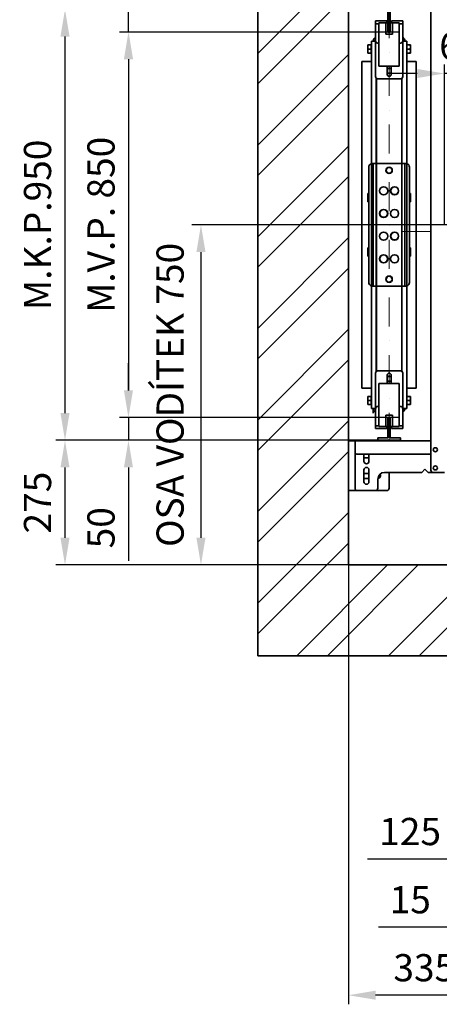
# Model space of a CAD drawing. Units: millimetres. Extents: x -224341 to 296958, y -29618 to -15199.
# Drawn here: x 205044 to 205970, y -21012 to -18841 of the extents above; entities that cross this region are included whole.
import ezdxf

# ---------------------------------------------------------------- set-up
doc = ezdxf.new("R2010")
doc.units = ezdxf.units.MM
doc.header["$LTSCALE"] = 20
doc.header["$PDMODE"] = 35
doc.linetypes.add('ČERCHOVANÁ2', pattern=[12.7, 6.35, -3.175, 0, -3.175])
doc.layers.get('Defpoints').update_dxf_attribs({"lineweight": 9})
for name, color, linetype, lineweight in [('KONZOLY', 150, 'Continuous', 35), ('KOTY', 7, 'Continuous', 9), ('OSY', 1, 'ČERCHOVANÁ2', 9), ('PROTIVÁHA', 30, 'Continuous', 35), ('VODÍTKA', 36, 'Continuous', 35), ('ZDI', 3, 'Continuous', 35), ('ŠRAFY', 7, 'Continuous', 9)]:
    doc.layers.add(name, color=color, linetype=linetype, lineweight=lineweight)
doc.styles.get("Standard").update_dxf_attribs({"font": 'arial.ttf'})
doc.dimstyles.get("Standard").update_dxf_attribs({"dimscale": 20, "dimtxt": 3, "dimasz": 3, "dimexe": 1, "dimexo": 0, "dimgap": 1.5, "dimtad": 1, "dimdsep": 46, "dimtxsty": 'Standard', "dimcen": 0, "dimdle": 1, "dimclrd": 256, "dimclre": 256, "dimclrt": 256, "dimaunit": 1, "dimadec": 0, "dimazin": 0, "dimtfac": 0.6, "dimtmove": 0, "dimatfit": 0, "dimfxl": 0, "dimtolj": 1, "dimarcsym": 0})

# ---------------------------------------------------------------- blocks, each defined once
blk = doc.blocks.new('*D214')
at = {"layer": 'Defpoints', "color": 0, "ltscale": 0.5}
for p in [(206243.9, -20077.9), (206118.9, -20092.9), (206118.9, -20691.3)]:
    blk.add_point(p, dxfattribs=at)
at = {"layer": 'KOTY', "lineweight": -2, "ltscale": 0.5}
for p, q in [((206243.9, -20077.9), (206243.9, -20711.3)), ((206118.9, -20092.9), (206118.9, -20711.3)), ((206058.9, -20691.3), (205811.5, -20691.3)), ((206243.9, -20691.3), (206118.9, -20691.3)), ((206303.9, -20691.3), (206363.9, -20691.3))]:
    blk.add_line(p, q, dxfattribs=at)
at = {"layer": 'KOTY', "ltscale": 0.5}
for points in [[(206058.9, -20681.3), (206058.9, -20701.3), (206118.9, -20691.3)], [(206303.9, -20681.3), (206303.9, -20701.3), (206243.9, -20691.3)]]:
    blk.add_solid(points, dxfattribs=at)
at = {"layer": 'KOTY', "ltscale": 0.5, "insert": (205905.2, -20630.6), "char_height": 60, "attachment_point": 5}
blk.add_mtext('\\A1;125', dxfattribs=at)
blk = doc.blocks.new('*D176')
at = {"layer": 'Defpoints', "color": 0, "ltscale": 0.5}
for p in [(206118.9, -20092.9), (206103.9, -20242.9), (206103.9, -20841.5)]:
    blk.add_point(p, dxfattribs=at)
at = {"layer": 'KOTY', "lineweight": -2, "ltscale": 0.5}
for p, q in [((206118.9, -20092.9), (206118.9, -20861.5)), ((206103.9, -20242.9), (206103.9, -20861.5)), ((206043.9, -20841.5), (205835.1, -20841.5)), ((206118.9, -20841.5), (206103.9, -20841.5)), ((206178.9, -20841.5), (206238.9, -20841.5))]:
    blk.add_line(p, q, dxfattribs=at)
at = {"layer": 'KOTY', "ltscale": 0.5}
for points in [[(206043.9, -20831.5), (206043.9, -20851.5), (206103.9, -20841.5)], [(206178.9, -20831.5), (206178.9, -20851.5), (206118.9, -20841.5)]]:
    blk.add_solid(points, dxfattribs=at)
at = {"layer": 'KOTY', "ltscale": 0.5, "insert": (205905.5, -20780.9), "char_height": 60, "attachment_point": 5}
blk.add_mtext('\\A1;15', dxfattribs=at)
blk = doc.blocks.new('*D215')
at = {"layer": 'Defpoints', "color": 0, "ltscale": 0.5}
for p in [(205768.9, -20042.9), (206103.9, -20242.9), (205768.9, -20991.5)]:
    blk.add_point(p, dxfattribs=at)
at = {"layer": 'KOTY', "lineweight": -2, "ltscale": 0.5}
for p, q in [((205768.9, -20042.9), (205768.9, -21011.5)), ((206103.9, -20242.9), (206103.9, -21011.5)), ((206043.9, -20991.5), (205828.9, -20991.5))]:
    blk.add_line(p, q, dxfattribs=at)
at = {"layer": 'KOTY', "ltscale": 0.5}
for points in [[(205828.9, -20981.5), (205828.9, -21001.5), (205768.9, -20991.5)], [(206043.9, -20981.5), (206043.9, -21001.5), (206103.9, -20991.5)]]:
    blk.add_solid(points, dxfattribs=at)
at = {"layer": 'KOTY', "ltscale": 0.5, "insert": (205936.4, -20930.8), "char_height": 60, "attachment_point": 5}
blk.add_mtext('\\A1;335', dxfattribs=at)
blk = doc.blocks.new('*D181')
at = {"layer": 'Defpoints', "color": 0, "ltscale": 0.5}
for p in [(205995.9, -19292.9), (205443.7, -20042.9), (205768.9, -20042.9)]:
    blk.add_point(p, dxfattribs=at)
at = {"layer": 'KOTY', "lineweight": -2, "ltscale": 0.5}
for p, q in [((205995.9, -19292.9), (205423.7, -19292.9)), ((205443.7, -19352.9), (205443.7, -19982.9)), ((205768.9, -20042.9), (205423.7, -20042.9))]:
    blk.add_line(p, q, dxfattribs=at)
at = {"layer": 'KOTY', "ltscale": 0.5}
for points in [[(205433.7, -19352.9), (205453.7, -19352.9), (205443.7, -19292.9)], [(205433.7, -19982.9), (205453.7, -19982.9), (205443.7, -20042.9)]]:
    blk.add_solid(points, dxfattribs=at)
at = {"layer": 'KOTY', "ltscale": 0.5, "insert": (205375.6, -19667.9), "char_height": 60, "attachment_point": 5, "rotation": 90}
blk.add_mtext('\\A1;OSA VODÍTEK 750', dxfattribs=at)
blk = doc.blocks.new('*D182')
at = {"layer": 'Defpoints', "color": 0, "ltscale": 0.5}
for p in [(205881.4, -18867.9), (205283.7, -19717.9), (205881.4, -19717.9)]:
    blk.add_point(p, dxfattribs=at)
at = {"layer": 'KOTY', "lineweight": -2, "ltscale": 0.5}
for p, q in [((205881.4, -18867.9), (205263.7, -18867.9)), ((205283.7, -18927.9), (205283.7, -19657.9)), ((205881.4, -19717.9), (205263.7, -19717.9))]:
    blk.add_line(p, q, dxfattribs=at)
at = {"layer": 'KOTY', "ltscale": 0.5}
for points in [[(205273.7, -18927.9), (205293.7, -18927.9), (205283.7, -18867.9)], [(205273.7, -19657.9), (205293.7, -19657.9), (205283.7, -19717.9)]]:
    blk.add_solid(points, dxfattribs=at)
at = {"layer": 'KOTY', "ltscale": 0.5, "insert": (205223.1, -19292.9), "char_height": 60, "attachment_point": 5, "rotation": 90}
blk.add_mtext('\\A1;M.V.P. 850', dxfattribs=at)
blk = doc.blocks.new('*D218')
at = {"layer": 'Defpoints', "color": 0, "ltscale": 0.5}
for p in [(205881.4, -19717.9), (205283.7, -19767.9), (205833.9, -19767.9)]:
    blk.add_point(p, dxfattribs=at)
at = {"layer": 'KOTY', "lineweight": -2, "ltscale": 0.5}
for p, q in [((205283.7, -19657.9), (205283.7, -19597.9)), ((205881.4, -19717.9), (205263.7, -19717.9)), ((205283.7, -19717.9), (205283.7, -19767.9)), ((205833.9, -19767.9), (205263.7, -19767.9)), ((205283.7, -19827.9), (205283.7, -20033.6))]:
    blk.add_line(p, q, dxfattribs=at)
at = {"layer": 'KOTY', "ltscale": 0.5}
for points in [[(205273.7, -19657.9), (205293.7, -19657.9), (205283.7, -19717.9)], [(205273.7, -19827.9), (205293.7, -19827.9), (205283.7, -19767.9)]]:
    blk.add_solid(points, dxfattribs=at)
at = {"layer": 'KOTY', "ltscale": 0.5, "insert": (205223.1, -19960.8), "char_height": 60, "attachment_point": 5, "rotation": 90}
blk.add_mtext('\\A1;50', dxfattribs=at)
blk = doc.blocks.new('*D219')
at = {"layer": 'Defpoints', "color": 0, "ltscale": 0.5}
for p in [(205284, -18817.9), (205833.9, -18817.9), (205881.4, -18867.9)]:
    blk.add_point(p, dxfattribs=at)
at = {"layer": 'KOTY', "lineweight": -2, "ltscale": 0.5}
for p, q in [((205284, -18757.9), (205284, -18552.1)), ((205833.9, -18817.9), (205264, -18817.9)), ((205284, -18867.9), (205284, -18817.9)), ((205881.4, -18867.9), (205264, -18867.9)), ((205284, -18927.9), (205284, -18987.9))]:
    blk.add_line(p, q, dxfattribs=at)
at = {"layer": 'KOTY', "ltscale": 0.5}
for points in [[(205274, -18757.9), (205294, -18757.9), (205284, -18817.9)], [(205274, -18927.9), (205294, -18927.9), (205284, -18867.9)]]:
    blk.add_solid(points, dxfattribs=at)
at = {"layer": 'KOTY', "ltscale": 0.5, "insert": (205223.3, -18625), "char_height": 60, "attachment_point": 5, "rotation": 90}
blk.add_mtext('\\A1;50', dxfattribs=at)
blk = doc.blocks.new('*D183')
at = {"layer": 'Defpoints', "color": 0, "ltscale": 0.5}
for p in [(205858.9, -18817.9), (205143.7, -19767.9), (205858.9, -19767.9)]:
    blk.add_point(p, dxfattribs=at)
at = {"layer": 'KOTY', "lineweight": -2, "ltscale": 0.5}
for p, q in [((205858.9, -18817.9), (205123.7, -18817.9)), ((205143.7, -18877.9), (205143.7, -19707.9)), ((205858.9, -19767.9), (205123.7, -19767.9))]:
    blk.add_line(p, q, dxfattribs=at)
at = {"layer": 'KOTY', "ltscale": 0.5}
for points in [[(205133.7, -18877.9), (205153.7, -18877.9), (205143.7, -18817.9)], [(205133.7, -19707.9), (205153.7, -19707.9), (205143.7, -19767.9)]]:
    blk.add_solid(points, dxfattribs=at)
at = {"layer": 'KOTY', "ltscale": 0.5, "insert": (205083.1, -19292.9), "char_height": 60, "attachment_point": 5, "rotation": 90}
blk.add_mtext('\\A1;M.K.P.950', dxfattribs=at)
blk = doc.blocks.new('*D184')
at = {"layer": 'Defpoints', "color": 0, "ltscale": 0.5}
for p in [(205858.9, -19767.9), (205143.7, -20042.9), (205768.9, -20042.9)]:
    blk.add_point(p, dxfattribs=at)
at = {"layer": 'KOTY', "lineweight": -2, "ltscale": 0.5}
for p, q in [((205858.9, -19767.9), (205123.7, -19767.9)), ((205143.7, -19827.9), (205143.7, -19982.9)), ((205768.9, -20042.9), (205123.7, -20042.9))]:
    blk.add_line(p, q, dxfattribs=at)
at = {"layer": 'KOTY', "ltscale": 0.5}
for points in [[(205133.7, -19827.9), (205153.7, -19827.9), (205143.7, -19767.9)], [(205133.7, -19982.9), (205153.7, -19982.9), (205143.7, -20042.9)]]:
    blk.add_solid(points, dxfattribs=at)
at = {"layer": 'KOTY', "ltscale": 0.5, "insert": (205083.1, -19905.4), "char_height": 60, "attachment_point": 5, "rotation": 90}
blk.add_mtext('\\A1;275', dxfattribs=at)
blk = doc.blocks.new('*D191')
at = {"layer": 'Defpoints', "color": 0, "ltscale": 0.5}
for p in [(205980.9, -18959.3), (205980.9, -19292.9), (206048.9, -19292.9)]:
    blk.add_point(p, dxfattribs=at)
at = {"layer": 'KOTY', "lineweight": -2, "ltscale": 0.5}
for p, q in [((205980.9, -19292.9), (205980.9, -18939.3)), ((206048.9, -19292.9), (206048.9, -18939.3)), ((205920.9, -18959.3), (205860.9, -18959.3)), ((206048.9, -18959.3), (205980.9, -18959.3)), ((206108.9, -18959.3), (206168.9, -18959.3))]:
    blk.add_line(p, q, dxfattribs=at)
at = {"layer": 'KOTY', "ltscale": 0.5}
for points in [[(205920.9, -18949.3), (205920.9, -18969.3), (205980.9, -18959.3)], [(206108.9, -18949.3), (206108.9, -18969.3), (206048.9, -18959.3)]]:
    blk.add_solid(points, dxfattribs=at)
at = {"layer": 'KOTY', "ltscale": 0.5, "insert": (206014.9, -18898.7), "char_height": 60, "attachment_point": 5}
blk.add_mtext('\\A1;68', dxfattribs=at)

msp = doc.modelspace()

# ---------------------------------------------------------------- hatches: boundary and pattern name
at = {"layer": 'ŠRAFY', "ltscale": 0.5}
h = msp.add_hatch(dxfattribs=at)
h.set_pattern_fill('ANSI32', color=256, scale=15, style=0)
h.paths.add_polyline_path([(207468.8978, -18342.889), (207183.8978, -18342.889), (207183.8978, -18542.889), (207268.8978, -18542.889), (207268.8978, -20042.889), (207183.8978, -20042.889), (207183.8978, -20242.889), (207468.8978, -20242.889)])
h.paths.add_polyline_path([(206103.8978, -18342.889), (205568.8978, -18342.889), (205568.8978, -20242.889), (206103.8978, -20242.889), (206103.8978, -20042.889), (205768.8978, -20042.889), (205768.8978, -18542.889), (206103.8978, -18542.889)])
h.paths.add_polyline_path([(207405.2484, -18976.441), (207520.9101, -18976.441), (207520.9101, -19067.7098), (207405.2484, -19067.7098)], flags=9)
h.paths.add_polyline_path([(207168.1565, -18758.4735), (207359.1251, -18758.4735), (207359.1251, -18850.5608), (207168.1565, -18850.5608)], flags=9)
h.paths.add_polyline_path([(207161.6729, -19716.0332), (207348.0167, -19716.0332), (207348.0167, -19808.1206), (207161.6729, -19808.1206)], flags=9)

# ---------------------------------------------------------------- linework, layer by layer
at = {"layer": 'KONZOLY', "ltscale": 0.5}
for p, q in [((205950.8978, -19833.889), (205950.8978, -18751.889)), ((205950.8978, -19768.889), (205768.8978, -19768.889)), ((205768.8978, -19878.889), (205768.8978, -19768.889)), ((205783.8978, -19768.889), (205783.8978, -19793.889)), ((205783.8978, -19873.889), (205783.8978, -19793.889)), ((205950.8978, -19798.889), (205788.8978, -19798.889)), ((205803.3978, -19798.889), (205803.3978, -19814.389)), ((205814.3978, -19806.889), (205803.3978, -19806.889)), ((205814.3978, -19814.389), (205814.3978, -19798.889)), ((205803.3978, -19833.389), (205803.3978, -19859.389)), ((205803.3978, -19840.889), (205814.3978, -19840.889)), ((205814.3978, -19859.389), (205814.3978, -19833.389)), ((205848.8978, -19838.889), (205930.8978, -19838.889)), ((205858.8978, -19873.889), (205858.8978, -19838.889)), ((205930.8978, -19838.889), (205937.8978, -19831.889)), ((205937.8978, -19831.889), (205944.8978, -19838.889)), ((205944.8978, -19838.889), (205955.8978, -19838.889)), ((205980.8978, -19838.889), (205955.8978, -19838.889)), ((205814.3978, -19851.889), (205803.3978, -19851.889)), ((205833.8978, -19873.889), (205833.8978, -19853.889)), ((205834.3978, -19851.889), (205834.0948, -19851.889)), ((205788.8978, -19878.889), (205768.8978, -19878.889)), ((205828.8978, -19878.889), (205788.8978, -19878.889)), ((205853.8978, -19878.889), (205828.8978, -19878.889))]:
    msp.add_line(p, q, dxfattribs=at)
for centre in [(205960.8978, -19788.889), (205960.8978, -19828.889)]:
    msp.add_circle(centre, 4.5, dxfattribs=at)
for centre, radius, start, end in [((205788.8978, -19793.889), 5, 180, 270), ((205808.8978, -19814.389), 5.5, 180, 0), ((205808.8978, -19833.389), 5.5, 0, 180), ((205848.8978, -19853.889), 15, 90, 180), ((205955.8978, -19833.889), 5, 180, 270), ((205808.8978, -19859.389), 5.5, 180, 0), ((205834.3978, -19846.389), 5.5, 270, 38.65695), ((205788.8978, -19873.889), 5, 180, 270), ((205828.8978, -19873.889), 5, 270, 0), ((205853.8978, -19873.889), 5, 270, 0)]:
    msp.add_arc(centre, radius, start, end, dxfattribs=at)
at = {"layer": 'OSY', "ltscale": 0.5}
for p, q in [((205858.8978, -18817.889), (205858.8978, -19767.889)), ((205948.8978, -19307.889), (205818.8978, -19307.889))]:
    msp.add_line(p, q, dxfattribs=at)
at = {"layer": 'PROTIVÁHA', "ltscale": 0.5}
for p, q in [((205853.8978, -18843.4629), (205828.8978, -18843.4629)), ((205828.8978, -18843.4633), (205828.8978, -18887.3412)), ((205836.3978, -18849.9129), (205828.8978, -18849.9129)), ((205856.3978, -18847.889), (205836.3978, -18847.889)), ((205836.3978, -18847.889), (205836.3978, -18942.889)), ((205851.3978, -18847.889), (205851.3978, -18872.889)), ((205853.8978, -18847.889), (205853.8978, -18843.4629)), ((205853.8978, -18845.889), (205856.1478, -18845.889)), ((205856.1478, -18845.889), (205856.1478, -18847.889)), ((205856.3978, -18847.889), (205856.3978, -18867.889)), ((205881.3978, -18847.889), (205861.3978, -18847.889)), ((205861.3978, -18867.889), (205861.3978, -18847.889)), ((205861.6478, -18845.889), (205863.8978, -18845.889)), ((205861.6478, -18847.889), (205861.6478, -18845.889)), ((205888.8978, -18843.4629), (205863.8978, -18843.4629)), ((205863.8978, -18847.889), (205863.8978, -18843.4629)), ((205866.3978, -18847.889), (205866.3978, -18872.889)), ((205881.3978, -18847.889), (205881.3978, -18942.889)), ((205888.8978, -18849.9129), (205881.3978, -18849.9129)), ((205888.8978, -18887.3412), (205888.8978, -18843.4633)), ((205851.3978, -18872.889), (205866.3978, -18872.889)), ((205856.3978, -18867.889), (205861.3978, -18867.889)), ((205819.4978, -18896.389), (205811.8978, -18896.389)), ((205811.8978, -18896.389), (205811.8978, -18914.389)), ((205819.4978, -18905.389), (205812.7016, -18905.389)), ((205819.8978, -18896.389), (205819.4978, -18896.389)), ((205819.4978, -18914.389), (205819.4978, -18896.389)), ((205828.8978, -18887.889), (205819.8978, -18887.889)), ((205819.8978, -19697.889), (205819.8978, -18887.889)), ((205828.8978, -18965.889), (205828.8978, -18887.3412)), ((205833.8978, -18892.3412), (205836.3978, -18892.3412)), ((205881.3978, -18892.3412), (205883.8978, -18892.3412)), ((205888.8978, -18965.889), (205888.8978, -18887.3412)), ((205888.8978, -18887.889), (205897.8978, -18887.889)), ((205897.8978, -18887.889), (205897.8978, -19697.889)), ((205897.8978, -18896.389), (205898.2978, -18896.389)), ((205898.2978, -18896.389), (205905.8978, -18896.389)), ((205898.2978, -18896.389), (205898.2978, -18914.389)), ((205898.2978, -18905.389), (205905.0939, -18905.389)), ((205905.8978, -18914.389), (205905.8978, -18896.389)), ((205819.4978, -18914.389), (205811.8978, -18914.389)), ((205819.8978, -18914.389), (205819.4978, -18914.389)), ((205897.8978, -18914.389), (205898.2978, -18914.389)), ((205905.8978, -18914.389), (205898.2978, -18914.389)), ((205819.8978, -18932.889), (205798.8978, -18932.889)), ((205798.8978, -18932.889), (205798.8978, -19652.889)), ((205836.3978, -18942.889), (205881.3978, -18942.889)), ((205854.3978, -18961.389), (205854.3978, -18945.389)), ((205854.3978, -18949.5784), (205858.8978, -18946.9804)), ((205858.8978, -18946.9804), (205863.3978, -18949.5784)), ((205863.3978, -18945.389), (205863.3978, -18961.389)), ((205918.8978, -18932.889), (205897.8978, -18932.889)), ((205918.8978, -19652.889), (205918.8978, -18932.889)), ((205830.5078, -18969.5256), (205830.5078, -19616.2524)), ((205830.8978, -19153.889), (205830.8978, -18969.8719)), ((205883.8978, -18970.889), (205833.8978, -18970.889)), ((205858.8978, -18959.7975), (205854.3978, -18957.1995)), ((205863.3978, -18957.1995), (205858.8978, -18959.7975)), ((205887.2878, -18969.5256), (205887.2878, -19616.2524)), ((205813.8978, -19165.889), (205813.8978, -19419.889)), ((205897.8978, -19157.889), (205819.8978, -19157.889)), ((205823.8978, -19427.889), (205823.8978, -19157.889)), ((205830.8978, -19157.889), (205830.8978, -19427.889)), ((205893.8978, -19157.889), (205893.8978, -19427.889)), ((205903.8978, -19165.889), (205903.8978, -19419.889)), ((205813.8978, -19223.889), (205811.8978, -19223.889)), ((205811.8978, -19223.889), (205811.8978, -19241.889)), ((205813.8978, -19232.889), (205812.7016, -19232.889)), ((205903.8978, -19223.889), (205905.8978, -19223.889)), ((205903.8978, -19232.889), (205905.0939, -19232.889)), ((205905.8978, -19241.889), (205905.8978, -19223.889)), ((205813.8978, -19241.889), (205811.8978, -19241.889)), ((205905.8978, -19241.889), (205903.8978, -19241.889)), ((205811.8978, -19343.889), (205811.8978, -19361.889)), ((205813.8978, -19343.889), (205811.8978, -19343.889)), ((205813.8978, -19361.889), (205811.8978, -19361.889)), ((205813.8978, -19352.889), (205812.7016, -19352.889)), ((205903.8978, -19343.889), (205905.8978, -19343.889)), ((205903.8978, -19352.889), (205905.0939, -19352.889)), ((205905.8978, -19361.889), (205903.8978, -19361.889)), ((205905.8978, -19361.889), (205905.8978, -19343.889)), ((205897.8978, -19427.889), (205819.8978, -19427.889)), ((205830.8978, -19615.906), (205830.8978, -19431.889)), ((205828.8978, -19619.889), (205828.8978, -19698.4367)), ((205833.8978, -19614.889), (205883.8978, -19614.889)), ((205888.8978, -19619.889), (205888.8978, -19698.4367)), ((205836.3978, -19737.889), (205836.3978, -19642.889)), ((205881.3978, -19642.889), (205836.3978, -19642.889)), ((205854.3978, -19640.389), (205854.3978, -19624.389)), ((205854.3978, -19628.5784), (205858.8978, -19625.9804)), ((205858.8978, -19638.7975), (205854.3978, -19636.1995)), ((205858.8978, -19625.9804), (205863.3978, -19628.5784)), ((205863.3978, -19636.1995), (205858.8978, -19638.7975)), ((205863.3978, -19624.389), (205863.3978, -19640.389)), ((205881.3978, -19737.889), (205881.3978, -19642.889)), ((205798.8978, -19652.889), (205819.8978, -19652.889)), ((205897.8978, -19652.889), (205918.8978, -19652.889)), ((205811.8978, -19671.389), (205811.8978, -19689.389)), ((205819.4978, -19671.389), (205811.8978, -19671.389)), ((205819.4978, -19689.389), (205811.8978, -19689.389)), ((205819.4978, -19680.389), (205812.7016, -19680.389)), ((205819.4978, -19689.389), (205819.4978, -19671.389)), ((205819.8978, -19671.389), (205819.4978, -19671.389)), ((205819.8978, -19689.389), (205819.4978, -19689.389)), ((205897.8978, -19671.389), (205898.2978, -19671.389)), ((205897.8978, -19689.389), (205898.2978, -19689.389)), ((205898.2978, -19671.389), (205898.2978, -19689.389)), ((205898.2978, -19671.389), (205905.8978, -19671.389)), ((205898.2978, -19680.389), (205905.0939, -19680.389)), ((205905.8978, -19689.389), (205898.2978, -19689.389)), ((205905.8978, -19689.389), (205905.8978, -19671.389)), ((205828.8978, -19697.889), (205819.8978, -19697.889)), ((205823.8978, -19707.889), (205823.8978, -19697.889)), ((205828.8978, -19698.4367), (205828.8978, -19742.3146)), ((205836.3978, -19693.4367), (205833.8978, -19693.4367)), ((205883.8978, -19693.4367), (205881.3978, -19693.4367)), ((205888.8978, -19697.889), (205897.8978, -19697.889)), ((205888.8978, -19698.4367), (205888.8978, -19742.3146)), ((205851.3978, -19737.889), (205851.3978, -19712.889)), ((205866.3978, -19712.889), (205851.3978, -19712.889)), ((205856.3978, -19717.889), (205856.3978, -19737.889)), ((205861.3978, -19717.889), (205856.3978, -19717.889)), ((205861.3978, -19737.889), (205861.3978, -19717.889)), ((205866.3978, -19737.889), (205866.3978, -19712.889)), ((205828.8978, -19735.865), (205836.3978, -19735.865)), ((205828.8978, -19742.315), (205853.8978, -19742.315)), ((205856.3978, -19737.889), (205836.3978, -19737.889)), ((205853.8978, -19737.889), (205853.8978, -19742.315)), ((205853.8978, -19739.889), (205856.1478, -19739.889)), ((205856.1478, -19739.889), (205856.1478, -19737.889)), ((205881.3978, -19737.889), (205861.3978, -19737.889)), ((205861.6478, -19737.889), (205861.6478, -19739.889)), ((205861.6478, -19739.889), (205863.8978, -19739.889)), ((205863.8978, -19737.889), (205863.8978, -19742.315)), ((205863.8978, -19742.315), (205888.8978, -19742.315)), ((205881.3978, -19735.865), (205888.8978, -19735.865))]:
    msp.add_line(p, q, dxfattribs=at)
for centre, radius in [((205858.8978, -19172.889), 7), ((205858.8978, -19172.889), 6.5), ((205846.8978, -19217.889), 9), ((205870.8978, -19217.889), 9), ((205870.8978, -19217.889), 8.5), ((205846.8978, -19267.889), 9), ((205846.8978, -19267.889), 8.5), ((205870.8978, -19267.889), 9), ((205846.8978, -19317.889), 9), ((205870.8978, -19317.889), 9), ((205870.8978, -19317.889), 8.5), ((205846.8978, -19367.889), 9), ((205846.8978, -19367.889), 8.5), ((205870.8978, -19367.889), 9), ((205858.8978, -19412.889), 7), ((205858.8978, -19412.889), 6.5)]:
    msp.add_circle(centre, radius, dxfattribs=at)
for centre, radius, start, end in [((205834.5078, -18888.499), 10.61, 122.0110801, 176.691163), ((205834.5078, -18888.499), 6.61, 148.3424552, 174.6509893), ((205883.2878, -18888.499), 10.61, 3.308837, 57.9889199), ((205883.2878, -18888.499), 6.61, 5.3490107, 31.6575448), ((205833.8978, -18887.3412), 5, 180, 270), ((205883.8978, -18887.3412), 5, 270, 0), ((205858.8978, -18945.389), 4.5, 145.9919729, 180), ((205858.8978, -18945.389), 4.5, 0, 34.0080271), ((205833.8978, -18965.889), 5, 180, 270), ((205858.8978, -18961.389), 4.5, 180, 0), ((205883.8978, -18965.889), 5, 270, 0), ((205821.8978, -19165.889), 8, 104.5196478, 180), ((205834.8978, -19153.889), 4, 180, 270), ((205895.8978, -19165.889), 8, 0, 75.4803522), ((205821.8978, -19419.889), 8, 180, 255.4803522), ((205834.8978, -19431.889), 4, 90, 180), ((205895.8978, -19419.889), 8, 284.5196478, 0), ((205833.8978, -19619.889), 5, 90, 180), ((205858.8978, -19624.389), 4.5, 0, 180), ((205883.8978, -19619.889), 5, 0, 90), ((205858.8978, -19640.389), 4.5, 180, 214.0080271), ((205858.8978, -19640.389), 4.5, 325.9919729, 0), ((205834.5078, -19697.279), 10.61, 183.308837, 237.9889199), ((205834.5078, -19697.279), 6.61, 185.3490107, 211.6575448), ((205833.8978, -19698.4367), 5, 90, 180), ((205883.8978, -19698.4367), 5, 0, 90), ((205883.2878, -19697.279), 10.61, 302.0110801, 356.691163), ((205883.2878, -19697.279), 6.61, 328.3424552, 354.6509893)]:
    msp.add_arc(centre, radius, start, end, dxfattribs=at)
for points, knots in [([(205812.7016, -18896.389), (205812.459, -18897.1168), (205812.1541, -18898.2297), (205811.9354, -18899.7453), (205811.8978, -18900.5082), (205811.8978, -18900.889)], [0, 0, 0, 0, 0.501594697, 0.751070966, 1, 1, 1, 1]), ([(205811.8978, -18900.889), (205811.8978, -18901.2697), (205811.9354, -18902.0326), (205812.1541, -18903.5482), (205812.459, -18904.6611), (205812.7016, -18905.389)], [0, 0, 0, 0, 0.248923824, 0.498396715, 1, 1, 1, 1]), ([(205812.7016, -18905.389), (205812.459, -18906.1168), (205812.1541, -18907.2297), (205811.9354, -18908.7453), (205811.8978, -18909.5082), (205811.8978, -18909.889)], [0, 0, 0, 0, 0.501594697, 0.751070966, 1, 1, 1, 1]), ([(205905.8978, -18900.889), (205905.8978, -18900.5082), (205905.8602, -18899.7453), (205905.6415, -18898.2297), (205905.3366, -18897.1169), (205905.0939, -18896.389)], [0, 0, 0, 0, 0.248923824, 0.498396715, 1, 1, 1, 1]), ([(205905.0939, -18905.389), (205905.3366, -18904.6611), (205905.6415, -18903.5483), (205905.8602, -18902.0326), (205905.8978, -18901.2697), (205905.8978, -18900.889)], [0, 0, 0, 0, 0.501594697, 0.751070966, 1, 1, 1, 1]), ([(205905.8978, -18909.889), (205905.8978, -18909.5082), (205905.8602, -18908.7453), (205905.6415, -18907.2297), (205905.3366, -18906.1169), (205905.0939, -18905.389)], [0, 0, 0, 0, 0.248923824, 0.498396715, 1, 1, 1, 1]), ([(205811.8978, -18909.889), (205811.8978, -18910.2697), (205811.9354, -18911.0326), (205812.1541, -18912.5482), (205812.459, -18913.6611), (205812.7016, -18914.389)], [0, 0, 0, 0, 0.248923824, 0.498396715, 1, 1, 1, 1]), ([(205905.0939, -18914.389), (205905.3366, -18913.6611), (205905.6415, -18912.5483), (205905.8602, -18911.0326), (205905.8978, -18910.2697), (205905.8978, -18909.889)], [0, 0, 0, 0, 0.501594697, 0.751070966, 1, 1, 1, 1]), ([(205812.7016, -19223.889), (205812.459, -19224.6168), (205812.1541, -19225.7297), (205811.9354, -19227.2453), (205811.8978, -19228.0082), (205811.8978, -19228.389)], [0, 0, 0, 0, 0.501594697, 0.751070966, 1, 1, 1, 1]), ([(205811.8978, -19228.389), (205811.8978, -19228.7697), (205811.9354, -19229.5326), (205812.1541, -19231.0482), (205812.459, -19232.1611), (205812.7016, -19232.889)], [0, 0, 0, 0, 0.248923824, 0.498396715, 1, 1, 1, 1]), ([(205812.7016, -19232.889), (205812.459, -19233.6168), (205812.1541, -19234.7297), (205811.9354, -19236.2453), (205811.8978, -19237.0082), (205811.8978, -19237.389)], [0, 0, 0, 0, 0.501594697, 0.751070966, 1, 1, 1, 1]), ([(205905.8978, -19228.389), (205905.8978, -19228.0082), (205905.8602, -19227.2453), (205905.6415, -19225.7297), (205905.3366, -19224.6169), (205905.0939, -19223.889)], [0, 0, 0, 0, 0.248923824, 0.498396715, 1, 1, 1, 1]), ([(205905.0939, -19232.889), (205905.3366, -19232.1611), (205905.6415, -19231.0483), (205905.8602, -19229.5326), (205905.8978, -19228.7697), (205905.8978, -19228.389)], [0, 0, 0, 0, 0.501594697, 0.751070966, 1, 1, 1, 1]), ([(205905.8978, -19237.389), (205905.8978, -19237.0082), (205905.8602, -19236.2453), (205905.6415, -19234.7297), (205905.3366, -19233.6169), (205905.0939, -19232.889)], [0, 0, 0, 0, 0.248923824, 0.498396715, 1, 1, 1, 1]), ([(205811.8978, -19237.389), (205811.8978, -19237.7697), (205811.9354, -19238.5326), (205812.1541, -19240.0482), (205812.459, -19241.1611), (205812.7016, -19241.889)], [0, 0, 0, 0, 0.248923824, 0.498396715, 1, 1, 1, 1]), ([(205905.0939, -19241.889), (205905.3366, -19241.1611), (205905.6415, -19240.0483), (205905.8602, -19238.5326), (205905.8978, -19237.7697), (205905.8978, -19237.389)], [0, 0, 0, 0, 0.501594697, 0.751070966, 1, 1, 1, 1]), ([(205812.7016, -19343.889), (205812.459, -19344.6168), (205812.1541, -19345.7297), (205811.9354, -19347.2453), (205811.8978, -19348.0082), (205811.8978, -19348.389)], [0, 0, 0, 0, 0.501594697, 0.751070966, 1, 1, 1, 1]), ([(205811.8978, -19348.389), (205811.8978, -19348.7697), (205811.9354, -19349.5326), (205812.1541, -19351.0482), (205812.459, -19352.1611), (205812.7016, -19352.889)], [0, 0, 0, 0, 0.248923824, 0.498396715, 1, 1, 1, 1]), ([(205812.7016, -19352.889), (205812.459, -19353.6168), (205812.1541, -19354.7297), (205811.9354, -19356.2453), (205811.8978, -19357.0082), (205811.8978, -19357.389)], [0, 0, 0, 0, 0.501594697, 0.751070966, 1, 1, 1, 1]), ([(205811.8978, -19357.389), (205811.8978, -19357.7697), (205811.9354, -19358.5326), (205812.1541, -19360.0482), (205812.459, -19361.1611), (205812.7016, -19361.889)], [0, 0, 0, 0, 0.248923824, 0.498396715, 1, 1, 1, 1]), ([(205905.8978, -19348.389), (205905.8978, -19348.0082), (205905.8602, -19347.2453), (205905.6415, -19345.7297), (205905.3366, -19344.6169), (205905.0939, -19343.889)], [0, 0, 0, 0, 0.248923824, 0.498396715, 1, 1, 1, 1]), ([(205905.0939, -19352.889), (205905.3366, -19352.1611), (205905.6415, -19351.0483), (205905.8602, -19349.5326), (205905.8978, -19348.7697), (205905.8978, -19348.389)], [0, 0, 0, 0, 0.501594697, 0.751070966, 1, 1, 1, 1]), ([(205905.8978, -19357.389), (205905.8978, -19357.0082), (205905.8602, -19356.2453), (205905.6415, -19354.7297), (205905.3366, -19353.6169), (205905.0939, -19352.889)], [0, 0, 0, 0, 0.248923824, 0.498396715, 1, 1, 1, 1]), ([(205905.0939, -19361.889), (205905.3366, -19361.1611), (205905.6415, -19360.0483), (205905.8602, -19358.5326), (205905.8978, -19357.7697), (205905.8978, -19357.389)], [0, 0, 0, 0, 0.501594697, 0.751070966, 1, 1, 1, 1]), ([(205812.7016, -19671.389), (205812.459, -19672.1168), (205812.1541, -19673.2297), (205811.9354, -19674.7453), (205811.8978, -19675.5082), (205811.8978, -19675.889)], [0, 0, 0, 0, 0.501594697, 0.751070966, 1, 1, 1, 1]), ([(205811.8978, -19675.889), (205811.8978, -19676.2697), (205811.9354, -19677.0326), (205812.1541, -19678.5482), (205812.459, -19679.6611), (205812.7016, -19680.389)], [0, 0, 0, 0, 0.248923824, 0.498396715, 1, 1, 1, 1]), ([(205812.7016, -19680.389), (205812.459, -19681.1168), (205812.1541, -19682.2297), (205811.9354, -19683.7453), (205811.8978, -19684.5082), (205811.8978, -19684.889)], [0, 0, 0, 0, 0.501594697, 0.751070966, 1, 1, 1, 1]), ([(205811.8978, -19684.889), (205811.8978, -19685.2697), (205811.9354, -19686.0326), (205812.1541, -19687.5482), (205812.459, -19688.6611), (205812.7016, -19689.389)], [0, 0, 0, 0, 0.248923824, 0.498396715, 1, 1, 1, 1]), ([(205905.8978, -19675.889), (205905.8978, -19675.5082), (205905.8602, -19674.7453), (205905.6415, -19673.2297), (205905.3366, -19672.1169), (205905.0939, -19671.389)], [0, 0, 0, 0, 0.248923824, 0.498396715, 1, 1, 1, 1]), ([(205905.0939, -19680.389), (205905.3366, -19679.6611), (205905.6415, -19678.5483), (205905.8602, -19677.0326), (205905.8978, -19676.2697), (205905.8978, -19675.889)], [0, 0, 0, 0, 0.501594697, 0.751070966, 1, 1, 1, 1]), ([(205905.8978, -19684.889), (205905.8978, -19684.5082), (205905.8602, -19683.7453), (205905.6415, -19682.2297), (205905.3366, -19681.1169), (205905.0939, -19680.389)], [0, 0, 0, 0, 0.248923824, 0.498396715, 1, 1, 1, 1]), ([(205905.0939, -19689.389), (205905.3366, -19688.6611), (205905.6415, -19687.5483), (205905.8602, -19686.0326), (205905.8978, -19685.2697), (205905.8978, -19684.889)], [0, 0, 0, 0, 0.501594697, 0.751070966, 1, 1, 1, 1])]:
    msp.add_open_spline(points, degree=3, knots=knots, dxfattribs=at)
at = {"layer": 'VODÍTKA', "ltscale": 0.5}
for p, q in [((205856.3978, -18822.889), (205856.3978, -18867.889)), ((205861.3978, -18822.889), (205861.3978, -18867.889)), ((205856.3978, -18867.889), (205861.3978, -18867.889)), ((205856.3978, -19762.889), (205856.3978, -19717.889)), ((205856.3978, -19717.889), (205861.3978, -19717.889)), ((205861.3978, -19762.889), (205861.3978, -19717.889)), ((205833.8978, -19762.889), (205856.3978, -19762.889)), ((205833.8978, -19767.889), (205833.8978, -19762.889)), ((205833.8978, -19767.889), (205883.8978, -19767.889)), ((205861.3978, -19762.889), (205883.8978, -19762.889)), ((205883.8978, -19767.889), (205883.8978, -19762.889))]:
    msp.add_line(p, q, dxfattribs=at)
at = {"layer": 'ZDI', "ltscale": 0.5}
for p, q in [((205568.8978, -20242.889), (205568.8978, -18342.889)), ((205768.8978, -20042.889), (205768.8978, -18542.889)), ((207268.8978, -20042.889), (205768.8978, -20042.889)), ((207468.8978, -20242.889), (205568.8978, -20242.889))]:
    msp.add_line(p, q, dxfattribs=at)

# ---------------------------------------------------------------- dimensions: what is measured, and where the dimension line sits
at = {"layer": 'KOTY', "ltscale": 0.5}
for base, p1, p2, picture, middle in [((205283.9836, -18817.889), (205881.3978, -18867.889), (205833.8978, -18817.889), '*D219', (205223.3492, -18625.0172)), ((205283.7133, -19767.889), (205881.3978, -19717.889), (205833.8978, -19767.889), '*D218', (205223.079, -19960.7607)), ((205143.7133, -20042.889), (205858.8978, -19767.889), (205768.8978, -20042.889), '*D184', (205083.079, -19905.389))]:
    dim = msp.add_linear_dim(base=base, p1=p1, p2=p2, angle=90, dimstyle='Standard', dxfattribs=at)
    dim.commit()
    dim.dimension.update_dxf_attribs({"geometry": picture, "text_midpoint": middle})
for base, p1, p2, text, picture, middle in [((205143.7133, -19767.889), (205858.8978, -18817.889), (205858.8978, -19767.889), 'M.K.P.<>', '*D183', (205083.079, -19292.889)), ((205283.7133, -19717.889), (205881.3978, -18867.889), (205881.3978, -19717.889), 'M.V.P. <>', '*D182', (205223.079, -19292.889))]:
    dim = msp.add_linear_dim(base=base, p1=p1, p2=p2, angle=90, text=text, dimstyle='Standard', dxfattribs=at)
    dim.commit()
    dim.dimension.update_dxf_attribs({"geometry": picture, "text_midpoint": middle})
for base, p1, p2, picture, middle in [((205980.8978, -18959.2903), (206048.8978, -19292.889), (205980.8978, -19292.889), '*D191', (206014.8978, -18959.2903)), ((206103.8978, -20841.5033), (206118.8978, -20092.889), (206103.8978, -20242.889), '*D176', (205905.5144, -20841.5033))]:
    dim = msp.add_linear_dim(base=base, p1=p1, p2=p2, dimstyle='Standard', dxfattribs=at)
    dim.commit()
    dim.dimension.update_dxf_attribs({"geometry": picture, "text_midpoint": middle, "dimtype": 160})
dim = msp.add_linear_dim(base=(205443.7133, -20042.889), p1=(205995.8978, -19292.889), p2=(205768.8978, -20042.889), angle=90, text='OSA VODÍTEK <>', dimstyle='Standard', dxfattribs=at)
dim.commit()
dim.dimension.update_dxf_attribs({"geometry": '*D181', "text_midpoint": (205443.7133, -19667.889), "dimtype": 160})
for base, p1, p2, picture, middle in [((205768.8978, -20991.5033), (206103.8978, -20242.889), (205768.8978, -20042.889), '*D215', (205936.3978, -20930.8484)), ((206118.8978, -20691.2704), (206243.8978, -20077.889), (206118.8978, -20092.889), '*D214', (205905.2143, -20630.6361))]:
    dim = msp.add_linear_dim(base=base, p1=p1, p2=p2, dimstyle='Standard', dxfattribs=at)
    dim.commit()
    dim.dimension.update_dxf_attribs({"geometry": picture, "text_midpoint": middle})

doc.saveas('drawing.dxf')
